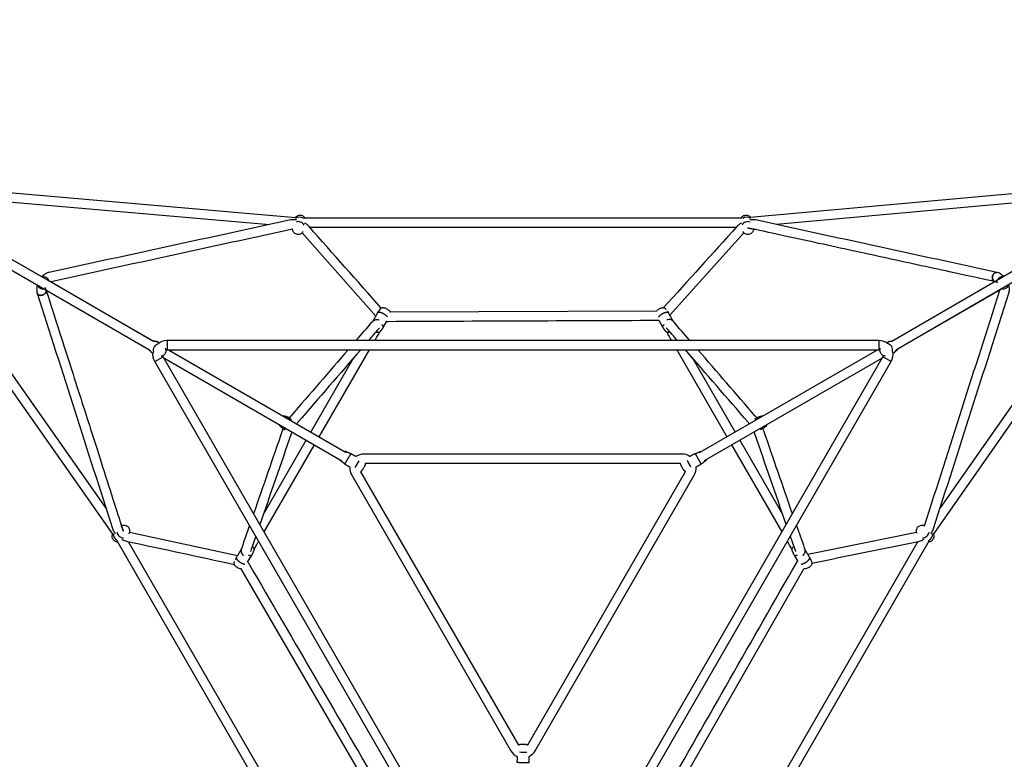
# Model space of a CAD drawing. Units: millimetres. Extents: x -1802 to 9484, y -5467 to 4689.
# Drawn here: x 2095 to 3971, y 1344 to 2753 of the extents above; entities that cross this region are included whole.
import ezdxf

# ---------------------------------------------------------------- set-up
doc = ezdxf.new("R2010")
doc.units = ezdxf.units.MM
doc.header["$PDMODE"] = 35
doc.header["$PDSIZE"] = 5
doc.layers.add('CN007-2D', color=7, linetype='Continuous', lineweight=25)
doc.layers.add('DIM', color=2, linetype='Continuous', lineweight=25)
doc.styles.add('KL2021', font='arial.ttf')
doc.dimstyles.new('KL DIM', dxfattribs={"dimscale": 70, "dimtxt": 3, "dimasz": 1, "dimexe": 0.18, "dimexo": 0.0625, "dimgap": 0.09, "dimtad": 0, "dimtih": 1, "dimtoh": 1, "dimdec": 0, "dimzin": 0, "dimdsep": 46, "dimtxsty": 'KL2021', "dimcen": 0.09, "dimclrt": 256, "dimadec": 0, "dimazin": 0, "dimtfac": 1, "dimtdec": 0, "dimtofl": 0, "dimtmove": 0, "dimatfit": 3, "dimfxl": 8, "dimfxlon": 1, "dimtfillclr": 256, "dimtolj": 1, "dimtzin": 0, "dimarcsym": 0})

# ---------------------------------------------------------------- blocks, each defined once
blk = doc.blocks.new('*D27')
at = {"layer": 'Defpoints', "color": 0, "transparency": 16777216}
for p in [(2397.2, 4689.2), (2397.2, -4660.4), (8901.2, -4660.4)]:
    blk.add_point(p, dxfattribs=at)
at = {"layer": 'DIM', "color": 0, "lineweight": -2, "transparency": 16777216}
for p, q in [((8341.2, 4689.2), (8913.8, 4689.2)), ((8901.2, 4619.2), (8901.2, 128)), ((8901.2, -4590.4), (8901.2, -99.2)), ((8341.2, -4660.4), (8913.8, -4660.4))]:
    blk.add_line(p, q, dxfattribs=at)
at = {"layer": 'DIM', "color": 0, "transparency": 16777216}
for points in [[(8889.5, 4619.2), (8912.8, 4619.2), (8901.2, 4689.2)], [(8889.5, -4590.4), (8912.8, -4590.4), (8901.2, -4660.4)]]:
    blk.add_solid(points, dxfattribs=at)
at = {"layer": 'DIM', "transparency": 16777216, "insert": (8901.2, 14.4), "char_height": 210, "attachment_point": 5, "style": 'KL2021'}
blk.add_mtext('\\A1;9350mm', dxfattribs=at)
blk = doc.blocks.new('*D33')
at = {"layer": 'Defpoints', "color": 0, "transparency": 16777216}
for p in [(6080.9, 3233.5), (18.8, 2.4), (6080.9, 2.4)]:
    blk.add_point(p, dxfattribs=at)
at = {"layer": 'DIM', "color": 0, "lineweight": -2, "transparency": 16777216}
for p, q in [((18.8, 2673.5), (18.8, 3246.1)), ((88.8, 3233.5), (2487.8, 3233.5)), ((6010.9, 3233.5), (3611.9, 3233.5)), ((6080.9, 2673.5), (6080.9, 3246.1))]:
    blk.add_line(p, q, dxfattribs=at)
at = {"layer": 'DIM', "color": 0, "transparency": 16777216}
for points in [[(88.8, 3245.1), (88.8, 3221.8), (18.8, 3233.5)], [(6010.9, 3245.1), (6010.9, 3221.8), (6080.9, 3233.5)]]:
    blk.add_solid(points, dxfattribs=at)
at = {"layer": 'DIM', "transparency": 16777216, "insert": (3049.9, 3233.5), "char_height": 210, "attachment_point": 5, "style": 'KL2021'}
blk.add_mtext('\\A1;6062mm', dxfattribs=at)
blk = doc.blocks.new('*D34')
at = {"layer": 'Defpoints', "color": 0, "transparency": 16777216}
for p in [(1554.2, 2589.7), (1568.4, -2645.4), (6872.8, -2645.4)]:
    blk.add_point(p, dxfattribs=at)
at = {"layer": 'DIM', "color": 0, "lineweight": -2, "transparency": 16777216}
for p, q in [((6312.8, 2589.7), (6885.4, 2589.7)), ((6872.8, 2519.7), (6872.8, 85.7)), ((6872.8, -2575.4), (6872.8, -141.5)), ((6312.8, -2645.4), (6885.4, -2645.4))]:
    blk.add_line(p, q, dxfattribs=at)
at = {"layer": 'DIM', "color": 0, "transparency": 16777216}
for points in [[(6861.1, 2519.7), (6884.5, 2519.7), (6872.8, 2589.7)], [(6861.1, -2575.4), (6884.5, -2575.4), (6872.8, -2645.4)]]:
    blk.add_solid(points, dxfattribs=at)
at = {"layer": 'DIM', "transparency": 16777216, "insert": (6872.8, -27.9), "char_height": 210, "attachment_point": 5, "style": 'KL2021'}
blk.add_mtext('\\A1;5235mm', dxfattribs=at)
blk = doc.blocks.new('CN-007-Natural Scramble_PLAN')
at = {"layer": 'CN007-2D'}
for p, q in [((1748.5, 2486.4), (2351.5, 2139.7)), ((4358.7, 2488.7), (3756.9, 2139.8)), ((1739.5, 2470.8), (2342.5, 2124.2)), ((1775.6, 2470.8), (2138.1, 2262.9)), ((4367.7, 2473.1), (3765.9, 2124.2)), ((1819.9, 2445.6), (2621.1, 2376.3)), ((4287, 2448.3), (3487.3, 2376.3)), ((1810.3, 2428.9), (2272.5, 1772.4)), ((1856.5, 2424.4), (2570.9, 2362.6)), ((4252.5, 2427.1), (3537, 2362.7)), ((4296.6, 2431.6), (3836, 1772.4)), ((1845.9, 2409.6), (2259.4, 1822.2)), ((4260, 2410.5), (3849.2, 1822.8)), ((2636.4, 2375.6), (3472.1, 2375.6)), ((2773.5, 2188.2), (2633.1, 2346.7)), ((2647.5, 2357.6), (3460.7, 2357.6)), ((3475.2, 2346.8), (3333.8, 2190.3)), ((2150.5, 2255.8), (2349, 2141.2)), ((3768.5, 2125.6), (3967, 2240.2)), ((3308.6, 2197.7), (2800.9, 2195.6)), ((3329.2, 2197.5), (3331.4, 2194.5)), ((2787.8, 2166.8), (2794.5, 2178.6)), ((3313, 2180.4), (3320.7, 2166.8)), ((2376, 2142.2), (2376, 2124.2)), ((3732.4, 2142.2), (3732.4, 2124.2)), ((2378.4, 2124.2), (2717.3, 1928.6)), ((2665.6, 1958.4), (2761.4, 2124.2)), ((3347.1, 2124.2), (3442.8, 1958.4)), ((3390.7, 1928.3), (3730, 2124.2)), ((2352.7, 2101.7), (2368.2, 2110.7)), ((2369.4, 2108.6), (2708.8, 1912.7)), ((2650.1, 1967.4), (2732, 2109.3)), ((3376.5, 2109.3), (3458.4, 1967.4)), ((3400.2, 1913), (3739, 2108.6)), ((3755.8, 2101.7), (3740.2, 2110.7)), ((2608.1, 1994.5), (2613.2, 1991.3)), ((3501.2, 1995), (3495.6, 1992)), ((2595.8, 1975.1), (2601.2, 1971.7)), ((3511.9, 1974.6), (3506.5, 1971.8)), ((2559.1, 1809.9), (2641.1, 1951.8)), ((3467.4, 1951.8), (3549.4, 1809.9)), ((2560.9, 1777), (2656.6, 1942.8)), ((3451.8, 1942.8), (3547.6, 1777)), ((3354.6, 1907.5), (2753.2, 1907.5)), ((2744.8, 1891.8), (3045.5, 1371)), ((3063.3, 1371.6), (3364, 1892.4)), ((2304.1, 1776.7), (2510.4, 1732.4)), ((3596.9, 1734.5), (3804.3, 1776.8)), ((2280.7, 1759.6), (2698.6, 1035.8)), ((2302, 1758.7), (2708.6, 1054.4)), ((3806.6, 1758.9), (3400, 1054.6)), ((3827.8, 1759.6), (3409.9, 1035.8)), ((2506.4, 1724.9), (2507.9, 1728.2)), ((2529.3, 1719.3), (2537.3, 1732.8)), ((3571.2, 1732.8), (3578.1, 1721.1)), ((2516.6, 1706.9), (2772.2, 1268.3)), ((3337.6, 1266.4), (3589.6, 1707.1))]:
    blk.add_line(p, q, dxfattribs=at)
for points in [[(2358.6, 2135.8, -0.177626), (2376, 2142.2), (3732.4, 2142.2, -0.168408), (3749.1, 2136.4)], [(2373.5, 2123.8, -0.072636), (2376, 2124.2), (3732.4, 2124.2, -0.05413), (3734.4, 2124)], [(3045.1, 915.1, -0.177626), (3030.9, 927), (2352.7, 2101.7, -0.168408), (2349.3, 2119.1)], [(3048.1, 934, -0.072636), (3046.4, 936), (2368.2, 2110.7, -0.05413), (2367.5, 2112.5)], [(3060.9, 934.5, 0.05413), (3062, 936), (3740.2, 2110.7, 0.072636), (3741.2, 2113.1)], [(3064.2, 915.5, 0.168408), (3077.6, 927), (3755.8, 2101.7, 0.177626), (3759, 2120)], [(3372.3, 1920.8, 0.150737), (3357.1, 1925.5), (2751.3, 1925.5, 0.155441), (2735.7, 1920.6)], [(2724.4, 1900.6, 0.150737), (2728, 1885), (3030.9, 1360.4, 0.155441), (3043, 1349.4)], [(3065.9, 1349.6, 0.150737), (3077.6, 1360.4), (3380.5, 1885, 0.155441), (3384, 1901)]]:
    blk.add_lwpolyline(points, format="xyb", dxfattribs=at)
for centre, major_axis, ratio, start_param, end_param in [((2628.5, 2366.6), (-11.2, 2.5), 0.892357, 4.233336, 5.69933), ((2626.5, 2357.8), (-11.2, 2.5), 0.892357, 3.769444, 5.348967), ((3482, 2357.8), (11.2, 2.5), 0.892357, 0.933732, 2.505539), ((3480, 2366.6), (11.2, 2.5), 0.892357, 0.586079, 2.049849), ((2139.8, 2251.6), (-3.3, 11), 0.999608, 4.796758, 6.143113), ((3968.8, 2252.1), (11.2, -2.6), 0.999608, 1.664964, 1.694746), ((2139.3, 2251.4), (-3.3, 11), 0.999608, 1.664964, 1.694746), ((3968.6, 2251.6), (11.2, -2.6), 0.999608, 4.796758, 6.143113), ((2777.8, 2172.4), (-10, 5.7), 0.35789, 6.026658, 6.318804), ((3330.7, 2172.4), (10, 5.7), 0.35789, 6.247566, 6.539713), ((2360, 2124), (-6.21, -9.68), 0.899017, 3.916816, 5.639121), ((3748, 2124.7), (-5.3, 10.2), 0.899017, 3.916816, 5.639121), ((2737.8, 1905.9), (-5.95, -9.84), 0.057465, 4.047645, 5.372129), ((3370.3, 1906.6), (-5.5, 10.1), 0.057465, 4.047645, 5.372129), ((2284.5, 1770.9), (-7.78, 8.47), 0.892357, 0.586079, 2.049849), ((2291.2, 1777), (-7.78, 8.47), 0.892357, 0.933732, 2.505539), ((3817.3, 1777), (7.78, 8.47), 0.892357, 3.769444, 5.348967), ((3823.9, 1770.9), (7.78, 8.47), 0.892357, 4.233336, 5.69933), ((2527.4, 1738.7), (-9.91, 5.83), 0.35789, 6.247566, 6.539713), ((3581.1, 1738.7), (9.91, 5.83), 0.35789, 6.026658, 6.318804), ((3054.6, 1358.5), (11.5, -0.2), 0.057465, 4.047645, 5.372129)]:
    blk.add_ellipse(centre, major_axis=major_axis, ratio=ratio, start_param=start_param, end_param=end_param, dxfattribs=at)
for points, knots in [([(2622.3, 2371.4), (2621.1, 2371.6), (2620, 2371.7), (2616.3, 2372), (2613.8, 2371.9), (2611.3, 2371.3), (2457.9, 2338), (2304.5, 2304.7), (2151.1, 2271.4), (2148.8, 2270.9), (2146.8, 2270), (2142.5, 2267.6), (2140.4, 2265.8), (2138.2, 2263.6), (2138, 2263.4), (2137.7, 2263.2)], [0, 0, 0, 0, 0.16594, 0.16594, 0.529611, 0.529611, 0.529611, 1.529611, 1.529611, 1.529611, 1.825845, 1.825845, 2.19792, 2.19792, 2.239928, 2.239928, 2.239928, 2.239928]), ([(2620.6, 2376.3), (2620.9, 2376.8), (2621.3, 2377.2), (2622.5, 2378.4), (2623.3, 2379), (2625.2, 2380), (2626.3, 2380.3), (2628.4, 2380.7), (2629.6, 2380.7), (2631.8, 2380.4), (2632.9, 2380), (2635, 2379.1), (2635.9, 2378.4), (2637.4, 2377), (2637.9, 2376.4), (2638.4, 2375.6)], [0.541964, 0.541964, 0.541964, 0.541964, 0.707991, 0.707991, 1.017022, 1.017022, 1.341278, 1.341278, 1.678272, 1.678272, 2.021275, 2.021275, 2.362333, 2.362333, 2.61922, 2.61922, 2.61922, 2.61922]), ([(2784.1, 2203.4), (2738.2, 2255.2), (2692.4, 2307), (2646.5, 2358.7), (2644.8, 2360.6), (2642.9, 2362.3), (2639.8, 2364.4), (2638.9, 2365), (2637.8, 2365.6)], [0, 0, 0, 0, 1, 1, 1, 1.363671, 1.363671, 1.525896, 1.525896, 1.525896, 1.525896]), ([(3470.7, 2365.8), (3469.6, 2365.2), (3468.6, 2364.6), (3465.6, 2362.4), (3463.6, 2360.8), (3462, 2359), (3415.4, 2307.4), (3368.8, 2255.8), (3322.2, 2204.3)], [0, 0, 0, 0, 0.163999, 0.163999, 0.527041, 0.527041, 0.527041, 1.527041, 1.527041, 1.527041, 1.527041]), ([(3470.1, 2375.6), (3470.3, 2375.9), (3470.5, 2376.2), (3471.4, 2377.3), (3472.2, 2378.1), (3474, 2379.3), (3475, 2379.8), (3477.2, 2380.5), (3478.3, 2380.7), (3480.6, 2380.6), (3481.7, 2380.5), (3483.8, 2379.7), (3484.8, 2379.2), (3486.5, 2377.9), (3487.2, 2377.2), (3487.8, 2376.4)], [0.522373, 0.522373, 0.522373, 0.522373, 0.623454, 0.623454, 0.94771, 0.94771, 1.284704, 1.284704, 1.627707, 1.627707, 1.968765, 1.968765, 2.299875, 2.299875, 2.596324, 2.596324, 2.596324, 2.596324]), ([(3970.4, 2263.5), (3968.9, 2265), (3967.4, 2266.4), (3963.4, 2269.2), (3960.9, 2270.5), (3957.8, 2271.3), (3957.6, 2271.3), (3957.4, 2271.4), (3804, 2304.7), (3650.6, 2338), (3497.2, 2371.3), (3494.7, 2371.9), (3492.2, 2372), (3488.5, 2371.7), (3487.3, 2371.6), (3486.2, 2371.4)], [0, 0, 0, 0, 0.276424, 0.276424, 0.658479, 0.658479, 0.687531, 0.687531, 0.687531, 1.687531, 1.687531, 1.687531, 2.050572, 2.050572, 2.216936, 2.216936, 2.216936, 2.216936]), ([(2615.1, 2353.8), (2615.1, 2353.8), (2615.1, 2353.8), (2615.1, 2353.7), (2461.7, 2320.4), (2308.3, 2287.1), (2154.9, 2253.8), (2154.8, 2253.8), (2154.7, 2253.7), (2154.4, 2253.6), (2154.4, 2253.6), (2154.4, 2253.6)], [0, 0, 0, 0, 0.018292, 0.018292, 0.018292, 1.018292, 1.018292, 1.018292, 1.213873, 1.213873, 1.217755, 1.217755, 1.217755, 1.217755]), ([(2635, 2349.3), (2635, 2349.3), (2635, 2349.3), (2635, 2349.3), (2634.6, 2348.3), (2634, 2347.5), (2632.5, 2346), (2631.7, 2345.4), (2629.8, 2344.4), (2628.7, 2344.1), (2626.5, 2343.7), (2625.4, 2343.7), (2623.2, 2344), (2622.1, 2344.4), (2620, 2345.4), (2619.1, 2346), (2617.4, 2347.6), (2616.8, 2348.5), (2615.7, 2350.4), (2615.4, 2351.4), (2615.2, 2352.9), (2615.2, 2353.3), (2615.1, 2353.7), (2615.1, 2354), (2615.1, 2354.2), (2615.1, 2354.5)], [0, 0, 0, 0, 1, 1, 1, 1.29775, 1.29775, 1.606781, 1.606781, 1.931037, 1.931037, 2.26803, 2.26803, 2.611034, 2.611034, 2.952091, 2.952091, 3.283202, 3.283202, 3.598809, 3.598809, 3.714678, 3.714678, 3.714678, 4.714678, 4.714678, 4.714678, 4.714678]), ([(3493.3, 2354.5), (3493.3, 2354.2), (3493.3, 2354), (3493.3, 2353.7), (3493.3, 2352.7), (3493.1, 2351.7), (3492.4, 2349.7), (3491.9, 2348.8), (3490.6, 2347.1), (3489.8, 2346.3), (3488, 2345.1), (3487, 2344.6), (3484.8, 2343.9), (3483.7, 2343.8), (3481.4, 2343.8), (3480.3, 2344), (3478.1, 2344.7), (3477.1, 2345.2), (3475.4, 2346.5), (3474.6, 2347.3), (3473.8, 2348.6), (3473.6, 2348.9), (3473.4, 2349.3), (3473.4, 2349.3), (3473.4, 2349.3), (3473.4, 2349.3)], [0, 0, 0, 0, 1, 1, 1, 1.29775, 1.29775, 1.606781, 1.606781, 1.931037, 1.931037, 2.26803, 2.26803, 2.611034, 2.611034, 2.952091, 2.952091, 3.283202, 3.283202, 3.598809, 3.598809, 3.714678, 3.714678, 3.714678, 4.714678, 4.714678, 4.714678, 4.714678]), ([(2128.6, 2247.1), (2128, 2245.1), (2127.6, 2243.1), (2127.2, 2238.3), (2127.3, 2235.4), (2128.2, 2232.4), (2128.2, 2232.2), (2128.3, 2232), (2176.2, 2082.4), (2224, 1932.9), (2271.9, 1783.4), (2272.6, 1781), (2273.8, 1778.8), (2275.9, 1775.7), (2276.6, 1774.8), (2277.3, 1773.9)], [0, 0, 0, 0, 0.276424, 0.276424, 0.658479, 0.658479, 0.687531, 0.687531, 0.687531, 1.687531, 1.687531, 1.687531, 2.050572, 2.050572, 2.216936, 2.216936, 2.216936, 2.216936]), ([(3819.5, 1788.9), (3819.5, 1788.9), (3819.5, 1788.9), (3819.5, 1788.9), (3867.3, 1938.4), (3915.2, 2087.9), (3963, 2237.4), (3963, 2237.5), (3963.1, 2237.7), (3963.1, 2238), (3963.1, 2238), (3963.1, 2238)], [0, 0, 0, 0, 0.018292, 0.018292, 0.018292, 1.018292, 1.018292, 1.018292, 1.213873, 1.213873, 1.217755, 1.217755, 1.217755, 1.217755]), ([(3831.1, 1773.9), (3831.9, 1774.8), (3832.6, 1775.7), (3834.7, 1778.8), (3835.8, 1781), (3836.6, 1783.4), (3884.5, 1932.9), (3932.3, 2082.4), (3980.2, 2232), (3980.9, 2234.1), (3981.1, 2236.3), (3981.1, 2241.3), (3980.7, 2244), (3979.9, 2247), (3979.8, 2247.3), (3979.7, 2247.6)], [0, 0, 0, 0, 0.16594, 0.16594, 0.529611, 0.529611, 0.529611, 1.529611, 1.529611, 1.529611, 1.825845, 1.825845, 2.19792, 2.19792, 2.239928, 2.239928, 2.239928, 2.239928]), ([(2777.1, 2194.5), (2778.9, 2197), (2780.8, 2199.5), (2782.6, 2202.1), (2783, 2202.6), (2783.4, 2203), (2784.3, 2203.6), (2784.8, 2203.9), (2786, 2204.3), (2786.6, 2204.3), (2788.1, 2204.4), (2788.9, 2204.3), (2790.8, 2203.9), (2791.9, 2203.5), (2793.9, 2202.6), (2794.8, 2202.1), (2796.5, 2201), (2797.3, 2200.4), (2798.8, 2199.1), (2799.5, 2198.3), (2800.4, 2196.9), (2800.6, 2196.4), (2800.9, 2195.7), (2800.9, 2195.7), (2800.9, 2195.6)], [0, 0, 0, 0, 1, 1, 1, 1.123818, 1.123818, 1.268228, 1.268228, 1.468585, 1.468585, 1.814052, 1.814052, 2.286317, 2.286317, 2.686015, 2.686015, 3.080777, 3.080777, 3.520263, 3.520263, 3.722892, 3.722892, 3.742535, 3.742535, 3.742535, 3.742535]), ([(3308.5, 2197.5), (3308.8, 2198), (3309.2, 2198.5), (3310.4, 2199.8), (3311.3, 2200.5), (3313.1, 2201.8), (3314, 2202.3), (3315.8, 2203.2), (3316.7, 2203.5), (3318.6, 2204.1), (3319.6, 2204.4), (3321.3, 2204.4), (3321.9, 2204.4), (3322.9, 2204.1), (3323.3, 2204), (3324.3, 2203.6), (3324.9, 2203.1), (3325.6, 2202.4), (3325.8, 2202.2), (3325.9, 2202.1), (3326.1, 2201.7), (3326.3, 2201.4), (3326.6, 2201.1)], [0, 0, 0, 0, 0.250376, 0.250376, 0.722641, 0.722641, 1.122339, 1.122339, 1.5171, 1.5171, 1.956586, 1.956586, 2.159215, 2.159215, 2.279658, 2.279658, 2.455535, 2.455535, 2.495762, 2.495762, 2.495762, 3.495762, 3.495762, 3.495762, 3.495762]), ([(2736.7, 2142.2), (2746.5, 2153.6), (2756.4, 2165), (2766.3, 2176.4), (2767.7, 2178), (2768.2, 2179.4), (2772.8, 2181.4), (2773.9, 2181.8), (2776.6, 2181.9), (2777.9, 2181.7), (2779.5, 2181.2), (2779.8, 2181), (2780.2, 2180.8)], [0, 0, 0, 0, 1, 1, 1, 1.439962, 1.439962, 1.542281, 1.542281, 1.603757, 1.603757, 1.621896, 1.621896, 1.621896, 1.621896]), ([(3313.3, 2179.8), (3312.2, 2179.7), (3311.1, 2179.7), (3310, 2179.7), (3139.1, 2179), (2968.3, 2178.3), (2797.4, 2177.6), (2796.3, 2177.6), (2795.2, 2177.6), (2794, 2177.7)], [0, 0, 0, 0, 0.137747, 0.137747, 0.137747, 1.137747, 1.137747, 1.137747, 1.280913, 1.280913, 1.280913, 1.280913]), ([(3371.8, 2142.2), (3361.9, 2153.6), (3352, 2165), (3342.2, 2176.4), (3340.8, 2178), (3340.2, 2179.4), (3335.7, 2181.4), (3334.6, 2181.8), (3331.8, 2181.9), (3330.6, 2181.7), (3329, 2181.2), (3328.6, 2181), (3328.3, 2180.8)], [0, 0, 0, 0, 1, 1, 1, 1.439962, 1.439962, 1.542281, 1.542281, 1.603757, 1.603757, 1.621896, 1.621896, 1.621896, 1.621896]), ([(2760.5, 2142.2), (2767, 2149.7), (2773.4, 2157.2), (2779.9, 2164.7), (2780.2, 2165), (2780.5, 2165.3), (2780.5, 2165.3), (2780.5, 2165.3), (2780.5, 2165.3)], [0, 0, 0, 0, 1, 1, 1, 1.202291, 1.202291, 1.226757, 1.226757, 1.226757, 1.226757]), ([(3348, 2142.2), (3341.5, 2149.7), (3335, 2157.2), (3328.6, 2164.7), (3328.2, 2165), (3328, 2165.3), (3327.9, 2165.3), (3327.9, 2165.3), (3327.9, 2165.3)], [0, 0, 0, 0, 1, 1, 1, 1.202291, 1.202291, 1.226757, 1.226757, 1.226757, 1.226757]), ([(2349, 2141.2), (2349.9, 2141.3), (2350.8, 2141.2), (2352.1, 2140.9), (2352.4, 2140.9), (2352.7, 2140.7), (2354.1, 2140.3), (2355.4, 2139.8), (2356.8, 2139.4)], [0, 0, 0, 0, 0.271006, 0.271006, 0.37246, 0.37246, 0.37246, 1.37246, 1.37246, 1.37246, 1.37246]), ([(2780.4, 2157.5), (2780, 2156.7), (2779.6, 2155.9), (2778.5, 2153.9), (2777.8, 2152.7), (2777.1, 2151.4), (2775.3, 2148.4), (2773.5, 2145.3), (2771.8, 2142.2)], [0, 0, 0, 0, 0.143862, 0.143862, 0.363138, 0.363138, 0.363138, 1.363138, 1.363138, 1.363138, 1.363138]), ([(3328.1, 2157.5), (3328.5, 2156.7), (3328.9, 2155.9), (3330, 2153.9), (3330.7, 2152.7), (3331.4, 2151.4), (3333.2, 2148.4), (3334.9, 2145.3), (3336.7, 2142.2)], [0, 0, 0, 0, 0.143862, 0.143862, 0.363138, 0.363138, 0.363138, 1.363138, 1.363138, 1.363138, 1.363138]), ([(3752.7, 2139.7), (3754.1, 2140), (3755.5, 2140.4), (3756.8, 2140.7), (3757.6, 2140.9), (3758.3, 2140.9), (3759, 2141)], [0, 0, 0, 0, 1, 1, 1, 1.208848, 1.208848, 1.208848, 1.208848]), ([(2344.7, 2120.5), (2343.7, 2121.5), (2342.7, 2122.6), (2341.8, 2123.6), (2341.3, 2124.1), (2340.8, 2124.7), (2340.5, 2125.3)], [0, 0, 0, 0, 1, 1, 1, 1.208848, 1.208848, 1.208848, 1.208848]), ([(2372.3, 2127.3), (2372.4, 2127), (2372.5, 2126.8), (2373.1, 2125.6), (2373.4, 2124.5), (2373.6, 2122.4), (2373.6, 2121.3), (2373.2, 2119.1), (2372.8, 2118.1), (2371.7, 2116.1), (2371, 2115.2), (2369.3, 2113.6), (2368.4, 2112.9), (2366.5, 2112), (2365.6, 2111.7), (2364.6, 2111.6)], [4.105194, 4.105194, 4.105194, 4.105194, 4.185656, 4.185656, 4.495731, 4.495731, 4.820045, 4.820045, 5.156197, 5.156197, 5.497842, 5.497842, 5.837413, 5.837413, 6.12341, 6.12341, 6.12341, 6.12341]), ([(2721.1, 2124.2), (2684.6, 2082.1), (2648.2, 2040), (2611.7, 1997.9), (2610.7, 1996.8), (2609.7, 1995.5), (2608.7, 1994.1)], [0, 0, 0, 0, 1, 1, 1, 1.315317, 1.315317, 1.315317, 1.315317]), ([(2744.9, 2124.2), (2705, 2078.2), (2665.2, 2032.2), (2625.3, 1986.1), (2625, 1985.8), (2624.6, 1985.3), (2623.8, 1984.2), (2623.4, 1983.6), (2622.9, 1983.1)], [0, 0, 0, 0, 1, 1, 1, 1.202291, 1.202291, 1.364956, 1.364956, 1.364956, 1.364956]), ([(3485.5, 1983.1), (3485.2, 1983.5), (3485, 1983.8), (3484.1, 1985), (3483.6, 1985.7), (3483.2, 1986.1), (3483.2, 1986.1), (3483.2, 1986.1), (3443.3, 2032.2), (3403.4, 2078.2), (3363.6, 2124.2)], [0, 0, 0, 0, 0.094772, 0.094772, 0.357435, 0.357435, 0.357757, 0.357757, 0.357757, 1.357757, 1.357757, 1.357757, 1.357757]), ([(3499.7, 1994.2), (3499, 1995.1), (3498.3, 1996), (3497.3, 1997.2), (3497.1, 1997.6), (3496.8, 1997.9), (3460.3, 2040), (3423.8, 2082.1), (3387.4, 2124.2)], [0, 0, 0, 0, 0.215993, 0.215993, 0.309406, 0.309406, 0.309406, 1.309406, 1.309406, 1.309406, 1.309406]), ([(3744.7, 2112.4), (3744.5, 2112.4), (3744.2, 2112.5), (3742.9, 2112.6), (3741.8, 2112.8), (3739.9, 2113.7), (3738.9, 2114.3), (3737.3, 2115.7), (3736.5, 2116.6), (3735.4, 2118.5), (3734.9, 2119.6), (3734.4, 2121.8), (3734.3, 2123), (3734.4, 2125), (3734.7, 2126), (3735, 2126.9)], [6.288892, 6.288892, 6.288892, 6.288892, 6.369353, 6.369353, 6.679428, 6.679428, 7.003742, 7.003742, 7.339894, 7.339894, 7.681539, 7.681539, 8.02111, 8.02111, 8.307107, 8.307107, 8.307107, 8.307107]), ([(3768.5, 2125.7), (3768.1, 2124.8), (3767.6, 2124), (3766.7, 2123.1), (3766.5, 2122.9), (3766.2, 2122.6), (3765.1, 2121.7), (3764.1, 2120.7), (3763, 2119.8)], [0, 0, 0, 0, 0.271006, 0.271006, 0.37246, 0.37246, 0.37246, 1.37246, 1.37246, 1.37246, 1.37246]), ([(2597.2, 1974.2), (2596.7, 1973.1), (2596.3, 1972), (2595.7, 1970.6), (2595.6, 1970.2), (2595.4, 1969.8), (2577.2, 1917.1), (2559, 1864.5), (2540.8, 1811.9)], [0, 0, 0, 0, 0.215993, 0.215993, 0.309406, 0.309406, 0.309406, 1.309406, 1.309406, 1.309406, 1.309406]), ([(3484.9, 1984), (3484.8, 1983.9), (3484.8, 1983.8), (3484.4, 1983.2), (3484.1, 1982.7), (3483.9, 1982.1)], [4.0030407, 4.0030407, 4.0030407, 4.0030407, 4.0317923, 4.0317923, 4.2053979, 4.2053979, 4.2053979, 4.2053979]), ([(3567.7, 1811.9), (3549.5, 1864.5), (3531.3, 1917.1), (3513, 1969.8), (3512.5, 1971.2), (3511.9, 1972.7), (3511.2, 1974.3)], [0, 0, 0, 0, 1, 1, 1, 1.315317, 1.315317, 1.315317, 1.315317]), ([(2613.9, 1967.4), (2613.7, 1967), (2613.6, 1966.6), (2613, 1965.3), (2612.7, 1964.5), (2612.5, 1963.9), (2612.5, 1963.9), (2612.5, 1963.9), (2592.5, 1906.3), (2572.6, 1848.8), (2552.7, 1791.3)], [0, 0, 0, 0, 0.094772, 0.094772, 0.357435, 0.357435, 0.357757, 0.357757, 0.357757, 1.357757, 1.357757, 1.357757, 1.357757]), ([(2613.5, 1966.5), (2613.6, 1966.4), (2613.7, 1966.4), (2614.4, 1966.4), (2615, 1966.5), (2615.5, 1966.5)], [6.2260836, 6.2260836, 6.2260836, 6.2260836, 6.2548352, 6.2548352, 6.4284409, 6.4284409, 6.4284409, 6.4284409]), ([(3555.8, 1791.3), (3535.9, 1848.8), (3515.9, 1906.3), (3496, 1963.9), (3495.9, 1964.3), (3495.6, 1964.9), (3495.1, 1966.2), (3494.8, 1966.8), (3494.5, 1967.5)], [0, 0, 0, 0, 1, 1, 1, 1.202291, 1.202291, 1.364956, 1.364956, 1.364956, 1.364956]), ([(2714.7, 1906.4), (2712.1, 1908.4), (2709.4, 1910.4), (2706.8, 1912.5), (2706.4, 1912.8), (2706.1, 1913.1), (2705.5, 1913.8), (2705.4, 1914.2), (2705.2, 1914.6), (2705.2, 1914.7), (2705.2, 1914.8)], [0, 0, 0, 0, 1, 1, 1, 1.018652, 1.018652, 1.040483, 1.040483, 1.046709, 1.046709, 1.046709, 1.046709]), ([(2714.1, 1930.4), (2714.3, 1930.5), (2714.5, 1930.6), (2715, 1930.7), (2715.3, 1930.7), (2716.1, 1930.7), (2716.7, 1930.7), (2717.4, 1930.4), (2717.5, 1930.4), (2717.6, 1930.3), (2720.6, 1928.9), (2723.6, 1927.5), (2726.6, 1926.1)], [0, 0, 0, 0, 0.020849, 0.020849, 0.037116, 0.037116, 0.062347, 0.062347, 0.066217, 0.066217, 0.066217, 1.066217, 1.066217, 1.066217, 1.066217]), ([(3382.2, 1926.3), (3385.3, 1927.6), (3388.4, 1928.9), (3391.5, 1930.2), (3391.9, 1930.4), (3392.4, 1930.5), (3393.3, 1930.5), (3393.7, 1930.5), (3394.1, 1930.4), (3394.2, 1930.4), (3394.3, 1930.4)], [0, 0, 0, 0, 1, 1, 1, 1.018652, 1.018652, 1.040483, 1.040483, 1.046709, 1.046709, 1.046709, 1.046709]), ([(3403.4, 1914.9), (3403.4, 1914.6), (3403.3, 1914.4), (3403.1, 1913.9), (3403, 1913.6), (3402.6, 1912.9), (3402.3, 1912.5), (3401.7, 1912), (3401.6, 1912), (3401.5, 1911.9), (3398.8, 1910), (3396.1, 1908.1), (3393.3, 1906.2)], [0, 0, 0, 0, 0.020849, 0.020849, 0.037116, 0.037116, 0.062347, 0.062347, 0.066217, 0.066217, 0.066217, 1.066217, 1.066217, 1.066217, 1.066217]), ([(2753.2, 1907.5), (2753.4, 1907.1), (2753.4, 1906.8), (2753.5, 1906), (2753.5, 1905.8), (2753.4, 1905.2), (2753.4, 1905), (2753.3, 1904.6), (2753.2, 1904.5), (2753.1, 1904), (2753, 1903.8), (2752.7, 1903.2), (2752.5, 1902.8), (2752, 1901.9), (2751.7, 1901.3), (2751, 1900), (2750.6, 1899.4), (2749.9, 1898.2), (2749.5, 1897.7), (2748.8, 1896.5), (2748.5, 1896), (2747.8, 1894.9), (2747.5, 1894.5), (2747, 1893.8), (2746.8, 1893.6), (2746.5, 1893.1), (2746.3, 1892.9), (2745.8, 1892.5), (2745.6, 1892.3), (2745, 1891.9), (2744.9, 1891.9), (2744.8, 1891.8)], [1.618574, 1.618574, 1.618574, 1.618574, 1.647566, 1.647566, 1.693857, 1.693857, 1.757209, 1.757209, 1.842976, 1.842976, 2.031936, 2.031936, 2.344862, 2.344862, 2.73216, 2.73216, 3.073104, 3.073104, 3.407113, 3.407113, 3.743622, 3.743622, 4.097248, 4.097248, 4.335122, 4.335122, 4.520672, 4.520672, 4.609628, 4.609628, 4.624086, 4.624086, 4.624086, 4.624086]), ([(3364, 1892.4), (3363.5, 1892.5), (3363.2, 1892.6), (3362.6, 1892.9), (3362.3, 1893.1), (3361.9, 1893.4), (3361.7, 1893.5), (3361.4, 1893.8), (3361.3, 1893.9), (3361, 1894.3), (3360.9, 1894.5), (3360.5, 1895), (3360.3, 1895.4), (3359.7, 1896.3), (3359.3, 1896.9), (3358.6, 1898.1), (3358.3, 1898.7), (3357.6, 1899.9), (3357.3, 1900.5), (3356.6, 1901.7), (3356.3, 1902.3), (3355.8, 1903.4), (3355.6, 1903.9), (3355.2, 1904.7), (3355.1, 1904.9), (3354.9, 1905.5), (3354.8, 1905.7), (3354.7, 1906.4), (3354.6, 1906.6), (3354.6, 1907.3), (3354.6, 1907.4), (3354.6, 1907.5)], [1.618574, 1.618574, 1.618574, 1.618574, 1.647566, 1.647566, 1.693857, 1.693857, 1.757209, 1.757209, 1.842976, 1.842976, 2.031936, 2.031936, 2.344862, 2.344862, 2.73216, 2.73216, 3.073104, 3.073104, 3.407113, 3.407113, 3.743622, 3.743622, 4.097248, 4.097248, 4.335122, 4.335122, 4.520672, 4.520672, 4.609628, 4.609628, 4.624086, 4.624086, 4.624086, 4.624086]), ([(2288.4, 1788.5), (2288.6, 1788.6), (2288.8, 1788.8), (2289, 1788.9), (2289.9, 1789.4), (2290.9, 1789.7), (2293, 1790.1), (2294, 1790.1), (2296.1, 1789.8), (2297.2, 1789.5), (2299.2, 1788.6), (2300.1, 1787.9), (2301.8, 1786.4), (2302.5, 1785.5), (2303.6, 1783.5), (2304, 1782.4), (2304.5, 1780.2), (2304.5, 1779.1), (2304.2, 1776.9), (2303.9, 1775.9), (2303.3, 1774.6), (2303.1, 1774.2), (2302.8, 1773.9), (2302.8, 1773.9), (2302.8, 1773.8), (2302.8, 1773.8)], [0, 0, 0, 0, 1, 1, 1, 1.29775, 1.29775, 1.606781, 1.606781, 1.931037, 1.931037, 2.26803, 2.26803, 2.611034, 2.611034, 2.952091, 2.952091, 3.283202, 3.283202, 3.598809, 3.598809, 3.714678, 3.714678, 3.714678, 4.714678, 4.714678, 4.714678, 4.714678]), ([(2533, 1789.4), (2528, 1775.1), (2523.1, 1760.9), (2518.1, 1746.6), (2517.5, 1744.6), (2516.6, 1743.5), (2517.1, 1738.6), (2517.3, 1737.4), (2518.6, 1735), (2519.3, 1734), (2520.6, 1732.9), (2521, 1732.6), (2521.3, 1732.4)], [0, 0, 0, 0, 1, 1, 1, 1.439962, 1.439962, 1.542281, 1.542281, 1.603757, 1.603757, 1.621896, 1.621896, 1.621896, 1.621896]), ([(3575.5, 1789.4), (3580.4, 1775.1), (3585.4, 1760.9), (3590.3, 1746.6), (3591, 1744.6), (3591.9, 1743.5), (3591.4, 1738.6), (3591.1, 1737.4), (3589.9, 1735), (3589.1, 1734), (3587.8, 1732.9), (3587.5, 1732.6), (3587.2, 1732.4)], [0, 0, 0, 0, 1, 1, 1, 1.439962, 1.439962, 1.542281, 1.542281, 1.603757, 1.603757, 1.621896, 1.621896, 1.621896, 1.621896]), ([(3805.6, 1773.9), (3805.6, 1773.9), (3805.6, 1773.9), (3805.6, 1773.9), (3805.1, 1774.7), (3804.6, 1775.7), (3804.1, 1777.7), (3804, 1778.7), (3804.1, 1780.9), (3804.3, 1781.9), (3805.1, 1784), (3805.6, 1785), (3807, 1786.8), (3807.9, 1787.6), (3809.8, 1788.8), (3810.8, 1789.3), (3813, 1790), (3814.1, 1790.1), (3816.3, 1790), (3817.3, 1789.8), (3818.7, 1789.3), (3819.1, 1789.1), (3819.4, 1788.9), (3819.6, 1788.8), (3819.9, 1788.6), (3820.1, 1788.5)], [0, 0, 0, 0, 1, 1, 1, 1.29775, 1.29775, 1.606781, 1.606781, 1.931037, 1.931037, 2.26803, 2.26803, 2.611034, 2.611034, 2.952091, 2.952091, 3.283202, 3.283202, 3.598809, 3.598809, 3.714678, 3.714678, 3.714678, 4.714678, 4.714678, 4.714678, 4.714678]), ([(2281.7, 1757.8), (2281.3, 1757.8), (2281, 1757.9), (2279.6, 1758.1), (2278.5, 1758.4), (2276.5, 1759.3), (2275.6, 1760), (2273.9, 1761.5), (2273.2, 1762.4), (2272.1, 1764.4), (2271.7, 1765.5), (2271.2, 1767.7), (2271.2, 1768.8), (2271.5, 1770.9), (2271.8, 1771.9), (2272.2, 1772.8)], [6.315293, 6.315293, 6.315293, 6.315293, 6.416375, 6.416375, 6.74063, 6.74063, 7.077624, 7.077624, 7.420628, 7.420628, 7.761685, 7.761685, 8.092796, 8.092796, 8.389245, 8.389245, 8.389245, 8.389245]), ([(2544.9, 1768.8), (2541.6, 1759.4), (2538.4, 1750.1), (2535.2, 1740.7), (2535, 1740.3), (2534.9, 1739.9), (2534.9, 1739.9), (2534.9, 1739.8), (2534.9, 1739.8)], [0, 0, 0, 0, 1, 1, 1, 1.202291, 1.202291, 1.226757, 1.226757, 1.226757, 1.226757]), ([(3563.6, 1768.8), (3566.8, 1759.4), (3570.1, 1750.1), (3573.3, 1740.7), (3573.5, 1740.3), (3573.6, 1739.9), (3573.6, 1739.9), (3573.6, 1739.8), (3573.6, 1739.8)], [0, 0, 0, 0, 1, 1, 1, 1.202291, 1.202291, 1.226757, 1.226757, 1.226757, 1.226757]), ([(3836.3, 1772.8), (3836.5, 1772.3), (3836.7, 1771.8), (3837.1, 1770.2), (3837.2, 1769.2), (3837.1, 1767), (3836.9, 1766), (3836.1, 1763.9), (3835.6, 1762.9), (3834.2, 1761.1), (3833.3, 1760.3), (3831.5, 1759.1), (3830.4, 1758.6), (3828.5, 1758), (3827.6, 1757.9), (3826.8, 1757.8)], [4.173821, 4.173821, 4.173821, 4.173821, 4.339849, 4.339849, 4.648879, 4.648879, 4.973135, 4.973135, 5.310129, 5.310129, 5.653132, 5.653132, 5.99419, 5.99419, 6.251077, 6.251077, 6.251077, 6.251077]), ([(2289.9, 1763.2), (2290.9, 1762.6), (2292, 1762.1), (2295.4, 1760.5), (2297.7, 1759.6), (2300.2, 1759.1), (2368.1, 1744.5), (2436.1, 1730), (2504, 1715.4)], [0, 0, 0, 0, 0.163999, 0.163999, 0.527041, 0.527041, 0.527041, 1.527041, 1.527041, 1.527041, 1.527041]), ([(2541.6, 1743.9), (2542.1, 1744.6), (2542.6, 1745.4), (2543.8, 1747.3), (2544.5, 1748.6), (2545.2, 1749.8), (2547, 1752.9), (2548.7, 1755.9), (2550.5, 1759)], [0, 0, 0, 0, 0.143862, 0.143862, 0.363138, 0.363138, 0.363138, 1.363138, 1.363138, 1.363138, 1.363138]), ([(3566.9, 1743.9), (3566.4, 1744.6), (3565.9, 1745.4), (3564.7, 1747.3), (3564, 1748.6), (3563.3, 1749.8), (3561.5, 1752.9), (3559.7, 1755.9), (3558, 1759)], [0, 0, 0, 0, 0.143862, 0.143862, 0.363138, 0.363138, 0.363138, 1.363138, 1.363138, 1.363138, 1.363138]), ([(3604.8, 1717.7), (3672.6, 1731.6), (3740.3, 1745.4), (3808.1, 1759.2), (3810.6, 1759.7), (3812.9, 1760.6), (3816.3, 1762.2), (3817.4, 1762.7), (3818.4, 1763.3)], [0, 0, 0, 0, 1, 1, 1, 1.363671, 1.363671, 1.525896, 1.525896, 1.525896, 1.525896]), ([(3600.6, 1728.2), (3601.8, 1725.4), (3603.1, 1722.5), (3604.4, 1719.7), (3604.6, 1719.1), (3604.7, 1718.6), (3604.9, 1717.4), (3604.8, 1716.9), (3604.6, 1715.7), (3604.4, 1715.1), (3603.7, 1713.8), (3603.2, 1713.1), (3601.8, 1711.6), (3600.9, 1710.9), (3599.2, 1709.6), (3598.3, 1709.1), (3596.5, 1708.2), (3595.6, 1707.8), (3593.7, 1707.2), (3592.7, 1706.9), (3591, 1706.9), (3590.4, 1706.9), (3589.7, 1707), (3589.7, 1707.1), (3589.6, 1707.1)], [0, 0, 0, 0, 1, 1, 1, 1.123818, 1.123818, 1.268228, 1.268228, 1.468585, 1.468585, 1.814052, 1.814052, 2.286317, 2.286317, 2.686015, 2.686015, 3.080777, 3.080777, 3.520263, 3.520263, 3.722892, 3.722892, 3.742535, 3.742535, 3.742535, 3.742535]), ([(2516.8, 1706.9), (2516.1, 1706.9), (2515.5, 1707), (2513.8, 1707.4), (2512.7, 1707.8), (2510.7, 1708.8), (2509.9, 1709.3), (2508.2, 1710.4), (2507.4, 1711), (2505.9, 1712.4), (2505.2, 1713.1), (2504.4, 1714.6), (2504.1, 1715.1), (2503.8, 1716.1), (2503.7, 1716.5), (2503.6, 1717.6), (2503.6, 1718.4), (2504, 1719.3), (2504, 1719.5), (2504.1, 1719.7), (2504.3, 1720.1), (2504.4, 1720.4), (2504.6, 1720.8)], [0, 0, 0, 0, 0.250376, 0.250376, 0.722641, 0.722641, 1.122339, 1.122339, 1.5171, 1.5171, 1.956586, 1.956586, 2.159215, 2.159215, 2.279658, 2.279658, 2.455535, 2.455535, 2.495762, 2.495762, 2.495762, 3.495762, 3.495762, 3.495762, 3.495762]), ([(2529.7, 1719.9), (2530.3, 1719), (2530.9, 1718.1), (2531.4, 1717.1), (2617.5, 1569.5), (2703.5, 1421.9), (2789.5, 1274.3), (2790.1, 1273.3), (2790.6, 1272.3), (2791.1, 1271.3)], [0, 0, 0, 0, 0.137747, 0.137747, 0.137747, 1.137747, 1.137747, 1.137747, 1.280913, 1.280913, 1.280913, 1.280913]), ([(3319.8, 1271.2), (3320.2, 1272.2), (3320.7, 1273.2), (3321.3, 1274.2), (3406.1, 1422.5), (3490.9, 1570.8), (3575.8, 1719.1), (3576.3, 1720.1), (3576.9, 1721), (3577.6, 1722)], [0, 0, 0, 0, 0.137747, 0.137747, 0.137747, 1.137747, 1.137747, 1.137747, 1.280913, 1.280913, 1.280913, 1.280913]), ([(3045.5, 1371), (3045.8, 1371.4), (3046.1, 1371.6), (3046.6, 1372), (3046.9, 1372.1), (3047.4, 1372.4), (3047.6, 1372.4), (3048, 1372.5), (3048.1, 1372.6), (3048.6, 1372.7), (3048.8, 1372.7), (3049.5, 1372.7), (3049.9, 1372.8), (3051, 1372.8), (3051.7, 1372.8), (3053.1, 1372.8), (3053.8, 1372.8), (3055.2, 1372.8), (3055.9, 1372.8), (3057.2, 1372.7), (3057.9, 1372.7), (3059.1, 1372.6), (3059.7, 1372.6), (3060.5, 1372.5), (3060.8, 1372.5), (3061.4, 1372.4), (3061.6, 1372.3), (3062.3, 1372.1), (3062.5, 1372.1), (3063.1, 1371.7), (3063.2, 1371.7), (3063.3, 1371.6)], [0.04895, 0.04895, 0.04895, 0.04895, 0.077942, 0.077942, 0.124233, 0.124233, 0.187586, 0.187586, 0.273353, 0.273353, 0.462313, 0.462313, 0.775238, 0.775238, 1.162537, 1.162537, 1.503481, 1.503481, 1.83749, 1.83749, 2.173999, 2.173999, 2.527624, 2.527624, 2.765499, 2.765499, 2.951049, 2.951049, 3.040005, 3.040005, 3.054462, 3.054462, 3.054462, 3.054462])]:
    blk.add_open_spline(points, degree=3, knots=knots, dxfattribs=at)
for points, weights, degree, knots in [([(3953.6, 2253.8), (3949.7, 2254.6), (3947.8, 2258.8), (3948.9, 2264), (3950, 2269.1), (3953.5, 2272.2), (3957.3, 2271.4), (3957.4, 2271.4), (3957.4, 2271.4), (3957.4, 2271.4), (3953.6, 2272.2), (3950, 2269.2), (3948.9, 2264), (3947.8, 2258.9), (3949.7, 2254.6), (3953.6, 2253.8), (3800.2, 2287.1), (3646.7, 2320.4), (3493.3, 2353.8), (3493.3, 2353.8), (3493.3, 2353.8), (3493.3, 2353.8)], [1, 0.805939296486, 0.805939296486, 1, 0.805939296486, 0.805939296486, 1, 0.999992575163, 0.999992575163, 1, 0.804828405404, 0.804828405404, 1, 0.804828405404, 0.804828405404, 1, 1, 1, 1, 1, 1, 1], 3, [0, 0, 0, 0, 1.565693, 1.565693, 1.565693, 3.131385, 3.131385, 3.131385, 3.140824, 3.140824, 3.140824, 4.711236, 4.711236, 4.711236, 6.281648, 6.281648, 6.281648, 7.281648, 7.281648, 7.281648, 7.283579, 7.283579, 7.283579, 7.283579]), ([(3969.5, 2263), (3966.7, 2263.3), (3964.2, 2262.2), (3960.1, 2260.5), (3958.2, 2256.5)], [1, 0.971905553542, 1, 0.933611817596, 1], 2, [0, 0, 0, 0.475201, 0.475201, 1.208064, 1.208064, 1.208064]), ([(2145.5, 2237.4), (2146.6, 2233.7), (2144, 2229.9), (2139, 2228.3), (2134, 2226.7), (2129.6, 2228.2), (2128.3, 2231.9), (2128.3, 2231.9), (2128.3, 2231.9), (2128.3, 2232), (2129.5, 2228.2), (2133.9, 2226.7), (2138.9, 2228.3), (2143.9, 2229.9), (2146.6, 2233.7), (2145.5, 2237.4), (2193.3, 2087.9), (2241.2, 1938.4), (2289, 1788.9), (2289, 1788.9), (2289, 1788.9), (2289, 1788.9)], [1, 0.805939296486, 0.805939296486, 1, 0.805939296486, 0.805939296486, 1, 0.999992575163, 0.999992575163, 1, 0.804828405404, 0.804828405404, 1, 0.804828405404, 0.804828405404, 1, 1, 1, 1, 1, 1, 1], 3, [0, 0, 0, 0, 1.565693, 1.565693, 1.565693, 3.131385, 3.131385, 3.131385, 3.140824, 3.140824, 3.140824, 4.711236, 4.711236, 4.711236, 6.281648, 6.281648, 6.281648, 7.281648, 7.281648, 7.281648, 7.283579, 7.283579, 7.283579, 7.283579]), ([(2129.5, 2246.6), (2130.7, 2244.1), (2132.9, 2242.4), (2136.4, 2239.8), (2140.8, 2240.1)], [1, 0.971905553542, 1, 0.933611817596, 1], 2, [0, 0, 0, 0.475201, 0.475201, 1.208064, 1.208064, 1.208064]), ([(2795.9, 2186.8), (2792.4, 2191.2), (2785.4, 2194), (2778.4, 2196.8), (2777, 2194.4), (2772.4, 2186.2), (2767.8, 2178.1)], [1, 0.82170155864, 1, 0.82170155864, 1, 1, 1], 2, [0, 0, 0, 1.212812, 1.212812, 2.425624, 2.425624, 3.425624, 3.425624, 3.425624]), ([(3340.7, 2178.1), (3336.1, 2186.2), (3331.5, 2194.4), (3330, 2196.9), (3322.9, 2193.9), (3315.7, 2191), (3312.4, 2186.5)], [1, 1, 1, 0.815876747841, 1, 0.815876747841, 1], 2, [0, 0, 0, 1, 1, 2.233105, 2.233105, 3.46621, 3.46621, 3.46621]), ([(2785.1, 2172.2), (2787.6, 2169.8), (2788.6, 2167.8), (2787.7, 2166.6), (2785.9, 2164.1), (2784, 2161.6), (2782.2, 2159.1), (2781.8, 2158.6), (2781.4, 2158.2), (2780.5, 2157.5), (2780, 2157.3), (2778.8, 2156.9), (2778.2, 2156.8), (2776.8, 2156.7), (2776, 2156.8), (2775.2, 2157)], [1, 0.916892972692, 0.916892972692, 1, 1, 1, 1, 1, 1, 1, 1, 1, 1, 1, 1, 1], 3, [0, 0, 0, 0, 1.009318, 1.009318, 1.009318, 2.009318, 2.009318, 2.009318, 2.133136, 2.133136, 2.277545, 2.277545, 2.477903, 2.477903, 2.80335, 2.80335, 2.80335, 2.80335]), ([(3333.2, 2157), (3332.6, 2156.8), (3332, 2156.8), (3330.8, 2156.7), (3330.3, 2156.8), (3329.3, 2157), (3328.9, 2157.1), (3327.9, 2157.6), (3327.2, 2158), (3326.5, 2158.8), (3326.4, 2158.9), (3326.3, 2159.1), (3324.4, 2161.6), (3322.6, 2164.1), (3320.8, 2166.6), (3319.9, 2167.8), (3320.8, 2169.8), (3323.3, 2172.2)], [1, 1, 1, 1, 1, 1, 1, 1, 1, 1, 1, 1, 1, 1, 1, 0.916892972692, 0.916892972692, 1], 3, [0, 0, 0, 0, 0.254857, 0.254857, 0.457486, 0.457486, 0.577929, 0.577929, 0.753805, 0.753805, 0.794033, 0.794033, 0.794033, 1.794033, 1.794033, 1.794033, 2.80335, 2.80335, 2.80335, 2.80335]), ([(2360.5, 2137.3), (2359.7, 2137.9), (2358.9, 2138.4), (2355.6, 2140.5), (2351.6, 2139.7)], [1, 1, 1, 0.936554409071, 1], 2, [0, 0, 0, 1, 1, 1.716257, 1.716257, 1.716257]), ([(3756.9, 2139.8), (3753.5, 2140.5), (3750.5, 2138.9), (3749.1, 2138.2), (3747.7, 2137.5)], [1, 0.951086987493, 1, 1, 1], 2, [0, 0, 0, 0.628121, 0.628121, 1.628121, 1.628121, 1.628121]), ([(2342.5, 2124.2), (2343.6, 2120.8), (2346.5, 2119), (2347.8, 2118.2), (2349.1, 2117.3)], [1, 0.951086987493, 1, 1, 1], 2, [0, 0, 0, 0.628121, 0.628121, 1.628121, 1.628121, 1.628121]), ([(3759.3, 2117.6), (3760.2, 2118), (3761.1, 2118.5), (3764.5, 2120.3), (3765.8, 2124.1)], [1, 1, 1, 0.936554409071, 1], 2, [0, 0, 0, 1, 1, 1.716257, 1.716257, 1.716257]), ([(2611.8, 1989.5), (2611, 1992.3), (2609.1, 1994.3), (2606.5, 1995.3), (2604.9, 1995.9), (2603.3, 1996.5), (2601.7, 1997.1), (2600.8, 1997.4), (2599.8, 1997.6), (2598.5, 1997.6), (2598.1, 1997.6), (2597.7, 1997.6)], [1, 0.945222673086, 0.945222673086, 1, 1, 1, 1, 1, 1, 1, 1, 1], 3, [0, 0, 0, 0, 0.816414, 0.816414, 0.816414, 1.816414, 1.816414, 1.816414, 2.105029, 2.105029, 2.211183, 2.211183, 2.211183, 2.211183]), ([(3510.3, 1997.4), (3510, 1997.4), (3509.8, 1997.4), (3508.9, 1997.3), (3508.3, 1997.2), (3507.7, 1997), (3506.1, 1996.6), (3504.5, 1996.1), (3502.8, 1995.6), (3502.5, 1995.5), (3502.3, 1995.5), (3502, 1995.4), (3499.5, 1994.4), (3497.7, 1992.3), (3496.8, 1989.6)], [1, 1, 1, 1, 1, 1, 1, 1, 1, 0.999393184904, 0.999393184904, 1, 0.947550889473, 0.947550889473, 1], 3, [0, 0, 0, 0, 0.079923, 0.079923, 0.25389, 0.25389, 0.25389, 1.25389, 1.25389, 1.25389, 1.33923, 1.33923, 1.33923, 2.137866, 2.137866, 2.137866, 2.137866]), ([(2589.2, 1981.8), (2589.3, 1981.5), (2589.4, 1981.3), (2589.9, 1980.6), (2590.3, 1980.1), (2590.7, 1979.7), (2592, 1978.5), (2593.2, 1977.3), (2594.4, 1976.2), (2594.6, 1976), (2594.8, 1975.8), (2595, 1975.6), (2597.2, 1973.9), (2599.8, 1973.4), (2602.7, 1974)], [1, 1, 1, 1, 1, 1, 1, 1, 1, 0.999393184904, 0.999393184904, 1, 0.947550889473, 0.947550889473, 1], 3, [0, 0, 0, 0, 0.079923, 0.079923, 0.25389, 0.25389, 0.25389, 1.25389, 1.25389, 1.25389, 1.33923, 1.33923, 1.33923, 2.137866, 2.137866, 2.137866, 2.137866]), ([(3505.7, 1973.9), (3508.5, 1973.2), (3511.2, 1973.8), (3513.4, 1975.6), (3514.7, 1976.7), (3516, 1977.8), (3517.3, 1978.8), (3518.1, 1979.5), (3518.7, 1980.2), (3519.4, 1981.4), (3519.6, 1981.7), (3519.7, 1982)], [1, 0.945222673086, 0.945222673086, 1, 1, 1, 1, 1, 1, 1, 1, 1], 3, [0, 0, 0, 0, 0.816414, 0.816414, 0.816414, 1.816414, 1.816414, 1.816414, 2.105029, 2.105029, 2.211183, 2.211183, 2.211183, 2.211183]), ([(2735.7, 1920.6), (2731.2, 1923.3), (2726.6, 1926.1), (2726.3, 1926.3), (2723.2, 1921.4), (2720, 1916.6), (2717.2, 1911.6), (2714.4, 1906.6), (2714.7, 1906.4), (2719.6, 1903.5), (2724.4, 1900.5)], [1, 1, 1, 0.866025403784, 1, 0.866025403784, 1, 0.866025403784, 1, 1, 1], 2, [0, 0, 0, 1, 1, 2.047198, 2.047198, 3.094395, 3.094395, 4.141593, 4.141593, 5.141593, 5.141593, 5.141593]), ([(3384, 1901), (3388.7, 1903.6), (3393.3, 1906.2), (3393.7, 1906.3), (3391, 1911.5), (3388.4, 1916.6), (3385.5, 1921.5), (3382.6, 1926.5), (3382.2, 1926.3), (3377.3, 1923.6), (3372.3, 1920.8)], [1, 1, 1, 0.866025403784, 1, 0.866025403784, 1, 0.866025403784, 1, 1, 1], 2, [0, 0, 0, 1, 1, 2.047198, 2.047198, 3.094395, 3.094395, 4.141593, 4.141593, 5.141593, 5.141593, 5.141593]), ([(2539.5, 1748.6), (2539.9, 1748.2), (2540.3, 1747.7), (2540.9, 1746.6), (2541.1, 1746.1), (2541.4, 1745.2), (2541.5, 1744.8), (2541.6, 1743.7), (2541.6, 1742.9), (2541.3, 1741.9), (2541.2, 1741.7), (2541.1, 1741.5), (2539.9, 1738.7), (2538.6, 1735.8), (2537.3, 1733), (2536.8, 1731.7), (2534.5, 1731.5), (2531.3, 1732.4)], [1, 1, 1, 1, 1, 1, 1, 1, 1, 1, 1, 1, 1, 1, 1, 0.916892972692, 0.916892972692, 1], 3, [0, 0, 0, 0, 0.254857, 0.254857, 0.457486, 0.457486, 0.577929, 0.577929, 0.753805, 0.753805, 0.794033, 0.794033, 0.794033, 1.794033, 1.794033, 1.794033, 2.80335, 2.80335, 2.80335, 2.80335]), ([(3577.2, 1732.4), (3573.9, 1731.5), (3571.7, 1731.7), (3571.1, 1733), (3569.9, 1735.8), (3568.6, 1738.7), (3567.3, 1741.5), (3567.1, 1742.1), (3566.9, 1742.7), (3566.8, 1743.8), (3566.9, 1744.4), (3567.1, 1745.6), (3567.3, 1746.1), (3568, 1747.4), (3568.5, 1748), (3569, 1748.6)], [1, 0.916892972692, 0.916892972692, 1, 1, 1, 1, 1, 1, 1, 1, 1, 1, 1, 1, 1], 3, [0, 0, 0, 0, 1.009318, 1.009318, 1.009318, 2.009318, 2.009318, 2.009318, 2.133136, 2.133136, 2.277545, 2.277545, 2.477903, 2.477903, 2.80335, 2.80335, 2.80335, 2.80335]), ([(2517.4, 1744.5), (2512.7, 1736.4), (2508, 1728.4), (2506.5, 1725.9), (2512.6, 1721.2), (2518.8, 1716.4), (2524.3, 1715.8)], [1, 1, 1, 0.815876747841, 1, 0.815876747841, 1], 2, [0, 0, 0, 1, 1, 2.233105, 2.233105, 3.46621, 3.46621, 3.46621]), ([(3584.5, 1715.8), (3590.1, 1716.6), (3596, 1721.3), (3601.9, 1725.9), (3600.5, 1728.4), (3595.8, 1736.4), (3591, 1744.5)], [1, 0.82170155864, 1, 0.82170155864, 1, 1, 1], 2, [0, 0, 0, 1.212812, 1.212812, 2.425624, 2.425624, 3.425624, 3.425624, 3.425624]), ([(3043, 1349.4), (3042.8, 1344.1), (3042.7, 1338.8), (3042.7, 1338.4), (3048.5, 1338.1), (3054.2, 1337.8), (3060, 1337.8), (3065.7, 1337.9), (3065.7, 1338.3), (3065.8, 1343.9), (3066, 1349.6)], [1, 1, 1, 0.866025403784, 1, 0.866025403784, 1, 0.866025403784, 1, 1, 1], 2, [0, 0, 0, 1, 1, 2.047198, 2.047198, 3.094395, 3.094395, 4.141593, 4.141593, 5.141593, 5.141593, 5.141593])]:
    blk.add_rational_spline(points, weights, degree=degree, knots=knots, dxfattribs=at)
for points in [[(2623, 1983), (2623, 1983), (2623, 1983.1), (2623, 1983.1)], [(3494.5, 1967.5), (3494.5, 1967.5), (3494.5, 1967.5), (3494.5, 1967.5)]]:
    blk.add_open_spline(points, degree=3, dxfattribs=at)

msp = doc.modelspace()

# ---------------------------------------------------------------- block references
at = {"layer": 'CN007-2D'}
msp.add_blockref('CN-007-Natural Scramble_PLAN', (0, 0), dxfattribs=at)

# ---------------------------------------------------------------- dimensions: what is measured, and where the dimension line sits
at = {"layer": 'DIM'}
for base, p1, p2, picture, middle in [((8901.2, -4660.4), (2397.2, 4689.2), (2397.2, -4660.4), '*D27', (8901.2, 14.4)), ((6872.8, -2645.4), (1554.2, 2589.7), (1568.4, -2645.4), '*D34', (6872.8, -27.9))]:
    dim = msp.add_linear_dim(base=base, p1=p1, p2=p2, angle=90, dimstyle='KL DIM', override={"dimpost": 'mm'}, dxfattribs=at)
    dim.commit()
    dim.dimension.update_dxf_attribs({"geometry": picture, "text_midpoint": middle})
dim = msp.add_linear_dim(base=(6080.9, 3233.5), p1=(18.8, 2.4), p2=(6080.9, 2.4), dimstyle='KL DIM', override={"dimpost": 'mm'}, dxfattribs=at)
dim.commit()
dim.dimension.update_dxf_attribs({"geometry": '*D33', "text_midpoint": (3049.9, 3233.5)})

doc.saveas('drawing.dxf')
